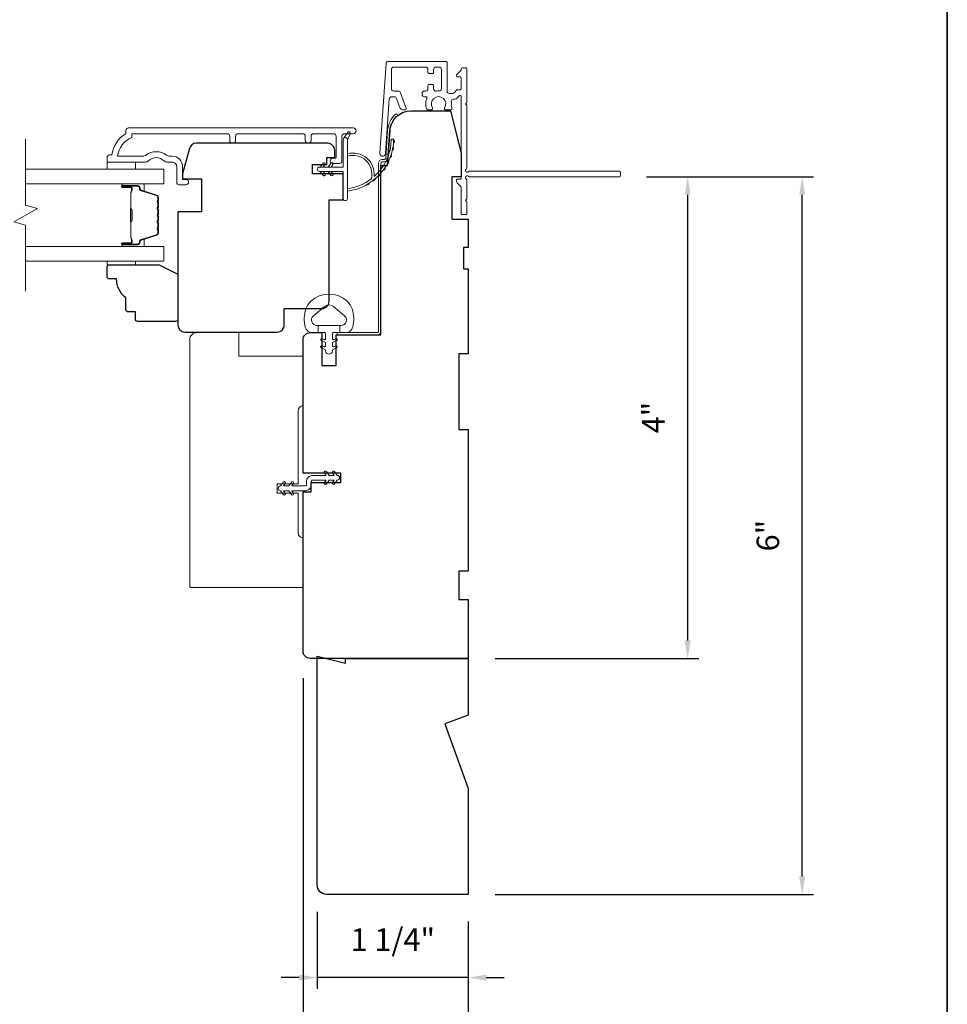
# Model space of a CAD drawing. Extents: x 3884 to 4112, y 3478 to 3578.
# Drawn here: x 4073 to 4080, y 3561 to 3569 of the extents above; entities that cross this region are included whole.
import ezdxf

# ---------------------------------------------------------------- set-up
doc = ezdxf.new("R2010")
doc.units = 0
doc.header["$LTSCALE"] = 250
doc.header["$MEASUREMENT"] = 0
doc.header["$PDMODE"] = 3
doc.header["$PDSIZE"] = -2
doc.layers.get('DEFPOINTS').update_dxf_attribs({"color": 2, "linetype": 'CONTINUOUS'})
for name, color, linetype, lineweight in [('6', 6, 'CONTINUOUS', 5), ('7', 7, 'CONTINUOUS', 9), ('8', 7, 'CONTINUOUS', 35), ('Butal', 9, 'CONTINUOUS', 15), ('Dimensions', 2, 'CONTINUOUS', 15), ('Frame & Sash Cladding', 3, 'CONTINUOUS', 15), ('Glass', 1, 'CONTINUOUS', 15), ('Jamb Liner', 230, 'CONTINUOUS', 9), ('Next Gen Cladding', 142, 'CONTINUOUS', 20), ('Nylon Clip', 6, 'CONTINUOUS', 15), ('Spacer Bar', 1, 'CONTINUOUS', 9), ('Veneer', 7, 'CONTINUOUS', 5), ('Visible (ANSI)', 7, 'CONTINUOUS', 15), ('Weather-Strip', 6, 'CONTINUOUS', 9), ('Wood', 7, 'CONTINUOUS', 25)]:
    doc.layers.add(name, color=color, linetype=linetype, lineweight=lineweight)
doc.styles.add('ROMANS', font='romans')
doc.dimstyles.new('LWDEC', dxfattribs={"dimscale": 20, "dimtxt": 2.5, "dimasz": 2, "dimexe": 1.25, "dimexo": 3, "dimgap": 2, "dimtad": 1, "dimtoh": 1, "dimdec": 0, "dimzin": 11, "dimdsep": 46, "dimtxsty": 'ROMANS', "dimcen": 0, "dimdle": 1.5, "dimazin": 0, "dimtfac": 1, "dimtdec": 0, "dimtix": 1, "dimtmove": 0, "dimatfit": 3, "dimfxl": 1.25, "dimtzin": 0, "dimarcsym": 0})

# ---------------------------------------------------------------- blocks, each defined once
blk = doc.blocks.new('2800C')
at = {"layer": 'Veneer'}
blk.add_lwpolyline([(24.61, 4.5), (27.61, 4.5), (27.61, 3), (29.31, 3), (29.31, 1.5, -0.414214), (27.81, 0), (0, 0, -0.339454), (-1.45, 1.11), (-2.89, 6.5), (-2.89, 7.5), (-0.89, 7.5), (1.11, 7.5), (1.11, 14.5), (-3.89, 14.5), (-3.89, 38.5, -0.414214), (-2.39, 40), (17.11, 40, -0.414214), (18.61, 38.5), (18.61, 35), (26.61, 35, -0.414214), (28.11, 33.5), (28.11, 12), (31.11, 12), (31.11, 6.5), (24.61, 6.5), (24.61, 4.5), (24.61, 4.5)], format="xyb", dxfattribs=at)
blk = doc.blocks.new('*D291')
at = {"layer": 'DEFPOINTS', "color": 0, "transparency": 16777216}
for p in [(4075.2269, 3561.8591), (4076.4868, 3561.7804), (4075.2269, 3561.0867)]:
    blk.add_point(p, dxfattribs=at)
at = {"layer": 'Dimensions', "color": 0, "lineweight": -2, "transparency": 16777216}
for p, q in [((4075.2269, 3561.6341), (4075.2269, 3560.9929)), ((4076.4868, 3561.5554), (4076.4868, 3560.9929)), ((4075.0769, 3561.0867), (4074.9269, 3561.0867)), ((4076.4868, 3561.0867), (4075.2269, 3561.0867)), ((4076.6368, 3561.0867), (4076.7868, 3561.0867))]:
    blk.add_line(p, q, dxfattribs=at)
at = {"layer": 'Dimensions', "color": 0, "transparency": 16777216}
for points in [[(4075.0769, 3561.1117), (4075.0769, 3561.0617), (4075.2269, 3561.0867)], [(4076.6368, 3561.1117), (4076.6368, 3561.0617), (4076.4868, 3561.0867)]]:
    blk.add_solid(points, dxfattribs=at)
at = {"layer": 'Dimensions', "color": 0, "transparency": 16777216, "insert": (4075.8568, 3561.3795), "char_height": 0.1875, "attachment_point": 5, "style": 'ROMANS'}
blk.add_mtext('1 1/4"', dxfattribs=at)
blk = doc.blocks.new('*D292')
at = {"layer": 'DEFPOINTS', "color": 0, "transparency": 16777216}
for p in [(4075.1088, 3563.8079), (4076.4868, 3561.7804), (4075.1088, 3560.2503)]:
    blk.add_point(p, dxfattribs=at)
at = {"layer": 'Dimensions', "color": 0, "lineweight": -2, "transparency": 16777216}
for p, q in [((4075.1088, 3563.5829), (4075.1088, 3560.1566)), ((4076.4868, 3561.5554), (4076.4868, 3560.1566)), ((4076.3368, 3560.2503), (4075.2588, 3560.2503))]:
    blk.add_line(p, q, dxfattribs=at)
at = {"layer": 'Dimensions', "color": 0, "transparency": 16777216}
for points in [[(4075.2588, 3560.2753), (4075.2588, 3560.2253), (4075.1088, 3560.2503)], [(4076.3368, 3560.2753), (4076.3368, 3560.2253), (4076.4868, 3560.2503)]]:
    blk.add_solid(points, dxfattribs=at)
at = {"layer": 'Dimensions', "color": 0, "transparency": 16777216, "insert": (4075.7978, 3560.5432), "char_height": 0.1875, "attachment_point": 5, "style": 'ROMANS'}
blk.add_mtext('1 3/8"', dxfattribs=at)
blk = doc.blocks.new('*D391')
at = {"layer": 'DEFPOINTS', "color": 0, "transparency": 16777216}
for p in [(4077.7459, 3567.7646), (4076.4868, 3563.7489), (4078.3151, 3563.7489)]:
    blk.add_point(p, dxfattribs=at)
at = {"layer": 'Dimensions', "color": 0, "lineweight": -2, "transparency": 16777216}
for p, q in [((4077.9709, 3567.7646), (4078.4089, 3567.7646)), ((4078.3151, 3567.6146), (4078.3151, 3563.8989)), ((4076.7118, 3563.7489), (4078.4089, 3563.7489))]:
    blk.add_line(p, q, dxfattribs=at)
at = {"layer": 'Dimensions', "color": 0, "transparency": 16777216}
for points in [[(4078.2901, 3567.6146), (4078.3401, 3567.6146), (4078.3151, 3567.7646)], [(4078.2901, 3563.8989), (4078.3401, 3563.8989), (4078.3151, 3563.7489)]]:
    blk.add_solid(points, dxfattribs=at)
at = {"layer": 'Dimensions', "color": 0, "transparency": 16777216, "insert": (4078.0535, 3565.7568), "char_height": 0.1875, "attachment_point": 5, "rotation": 90, "style": 'ROMANS'}
blk.add_mtext('4"', dxfattribs=at)
blk = doc.blocks.new('*D392')
at = {"layer": 'DEFPOINTS', "color": 0, "transparency": 16777216}
for p in [(4077.7459, 3567.7646), (4079.2699, 3567.7646), (4076.4868, 3561.7804)]:
    blk.add_point(p, dxfattribs=at)
at = {"layer": 'Dimensions', "color": 0, "lineweight": -2, "transparency": 16777216}
for p, q in [((4077.9709, 3567.7646), (4079.3637, 3567.7646)), ((4079.2699, 3561.9304), (4079.2699, 3567.6146)), ((4076.7118, 3561.7804), (4079.3637, 3561.7804))]:
    blk.add_line(p, q, dxfattribs=at)
at = {"layer": 'Dimensions', "color": 0, "transparency": 16777216}
for points in [[(4079.2449, 3567.6146), (4079.2949, 3567.6146), (4079.2699, 3567.7646)], [(4079.2449, 3561.9304), (4079.2949, 3561.9304), (4079.2699, 3561.7804)]]:
    blk.add_solid(points, dxfattribs=at)
at = {"layer": 'Dimensions', "color": 0, "transparency": 16777216, "insert": (4079.0083, 3564.7725), "char_height": 0.1875, "attachment_point": 5, "rotation": 90, "style": 'ROMANS'}
blk.add_mtext('6"', dxfattribs=at)

msp = doc.modelspace()

# ---------------------------------------------------------------- linework, layer by layer
at = {"layer": '6'}
for points in [[(4073.47515, 3567.88751), (4073.47515, 3567.82845), (4073.71137, 3567.82845), (4073.71137, 3567.88751)], [(4073.71153, 3567.06082), (4073.71153, 3567.0309), (4073.47531, 3567.0309), (4073.47531, 3567.06082)]]:
    msp.add_lwpolyline(points, close=True, dxfattribs=at)
at = {"layer": '7', "flags": 128}
msp.add_lwpolyline([(4072.79607, 3566.81082), (4072.79607, 3567.36144), (4072.69764, 3567.38781), (4072.89449, 3567.50146), (4072.79607, 3567.52784), (4072.79607, 3568.07845)], dxfattribs=at)
at = {"layer": '8', "linetype": 'Continuous'}
msp.add_lwpolyline([(4050.79047, 3573.28005), (4080.47973, 3573.28005), (4080.47973, 3556.20205), (4050.79047, 3556.20205)], close=True, dxfattribs=at)
at = {"layer": 'Butal'}
for points in [[(4073.61063, 3567.70641), (4073.77514, 3567.70641, -0.4142136), (4073.78498, 3567.69656), (4073.78498, 3567.6444), (4073.76095, 3567.65175, -0.3297505), (4073.75049, 3567.66589), (4073.75049, 3567.67058, 0.4142136), (4073.73041, 3567.69066), (4073.60079, 3567.69066), (4073.60079, 3567.69656, -0.4142136)], [(4073.61063, 3567.18287), (4073.77514, 3567.18287, 0.4142136), (4073.78498, 3567.19271), (4073.78498, 3567.24487), (4073.76095, 3567.23753, 0.3297505), (4073.75049, 3567.22338), (4073.75049, 3567.2187, -0.4142136), (4073.73041, 3567.19862), (4073.60079, 3567.19862), (4073.60079, 3567.19271, 0.4142136)]]:
    msp.add_lwpolyline(points, format="xyb", close=True, dxfattribs=at)
at = {"layer": 'Frame & Sash Cladding'}
msp.add_lwpolyline([(4074.49757, 3568.06861), (4074.49757, 3568.10404, 0.4142151), (4074.47789, 3568.12373), (4073.68193, 3568.12373), (4073.68193, 3568.0927, 0.2832257), (4073.56303, 3567.93672), (4073.77569, 3567.93672, 0.1654359), (4073.7997, 3567.94489, -0.3401823), (4073.97152, 3567.94489, 0.1654359), (4073.99553, 3567.93672), (4074.01658, 3567.93672, -0.4142136), (4074.10516, 3567.84814), (4074.10516, 3567.74184), (4074.13272, 3567.74184, -1), (4074.13272, 3567.69853), (4074.07563, 3567.69853, -0.4142136), (4074.05595, 3567.71822), (4074.05595, 3567.84814, 0.4142136), (4074.01658, 3567.88751), (4073.97727, 3567.88751, -0.1961243), (4073.94974, 3567.89874, 0.40794), (4073.82149, 3567.89874, -0.1961243), (4073.79395, 3567.88751), (4073.48508, 3567.88751, -0.4142136), (4073.47524, 3567.89735), (4073.47524, 3567.92688, -0.4142136), (4073.49492, 3567.94656), (4073.51461, 3567.94656, -0.2381249), (4073.63272, 3568.12373), (4073.63272, 3568.15129, -0.4142136), (4073.65437, 3568.17294), (4075.52729, 3568.17294, -1), (4075.52729, 3568.12373), (4075.45331, 3568.12373, 0.415215), (4075.43356, 3568.10404), (4075.43356, 3567.89748, -0.4159086), (4075.4119, 3567.8757), (4075.35678, 3567.8757, -1), (4075.35678, 3567.91901), (4075.37678, 3567.91901, 0.414213), (4075.38466, 3567.92688), (4075.38466, 3568.10404, 0.4142136), (4075.36497, 3568.12373), (4075.19583, 3568.12373, 0.4152158), (4075.17608, 3568.10404), (4075.17608, 3568.06861, -1), (4075.12718, 3568.06861), (4075.12718, 3568.10404, 0.4142131), (4075.10749, 3568.12373), (4074.56615, 3568.12373, 0.414212), (4074.54647, 3568.10404), (4074.54647, 3568.06861, -1)], format="xyb", close=True, dxfattribs=at)
at = {"layer": 'Glass', "color": 1}
for points in [[(4072.79607, 3567.82845), (4073.94763, 3567.82845), (4073.94763, 3567.70641), (4072.79607, 3567.70641)], [(4072.79607, 3567.06082), (4073.94763, 3567.06082), (4073.94763, 3567.18287), (4072.79607, 3567.18287)]]:
    msp.add_lwpolyline(points, dxfattribs=at)
at = {"layer": 'Jamb Liner'}
msp.add_lwpolyline([(4075.78798, 3567.90833, 0.3939105), (4075.79779, 3567.91748), (4075.81422, 3568.15237, -0.1961705), (4075.87988, 3568.28583, -1), (4075.89295, 3568.27111, 0.1961705), (4075.83386, 3568.151), (4075.81743, 3567.91611, -0.3939105), (4075.78798, 3567.88864), (4075.76827, 3567.88864, 0.4142136), (4075.75842, 3567.8788), (4075.75842, 3566.47526, -0.4142136), (4075.7289, 3566.44573), (4075.40409, 3566.44573, -1), (4075.40409, 3566.46542), (4075.7289, 3566.46542, 0.4142136), (4075.73874, 3566.47526), (4075.73874, 3567.8788, -0.4142136), (4075.76827, 3567.90833)], format="xyb", close=True, dxfattribs=at)
at = {"layer": 'Next Gen Cladding'}
msp.add_lwpolyline([(4076.47042, 3567.83183, 0.2559241), (4076.47496, 3567.84013), (4076.47496, 3568.36108), (4076.46315, 3568.37289), (4076.47496, 3568.3847), (4076.47496, 3568.66226, 0.4142136), (4076.46512, 3568.6721), (4076.43756, 3568.6721, 0.4142136), (4076.42771, 3568.66226), (4076.42771, 3568.65664, -0.1989124), (4076.42483, 3568.64968), (4076.38926, 3568.6141, 0.6681786), (4076.39622, 3568.5973), (4076.41787, 3568.5973, -0.4142136), (4076.42771, 3568.58746), (4076.42771, 3568.50084, -0.4142136), (4076.41787, 3568.491), (4076.39584, 3568.491, 0.2216947), (4076.3883, 3568.48749), (4076.37072, 3568.46654, -0.2216947), (4076.35564, 3568.45951), (4076.32929, 3568.45951, -0.4142136), (4076.3096, 3568.47919), (4076.3096, 3568.71738, 0.4142136), (4076.29976, 3568.72722), (4075.82085, 3568.72722, 0.3939105), (4075.80122, 3568.70891), (4075.74893, 3567.96115, 1), (4075.79606, 3567.95786), (4075.82793, 3568.41362, -0.3939105), (4075.84756, 3568.43193), (4075.87039, 3568.43193, -0.3201025), (4075.88901, 3568.41866), (4075.91325, 3568.34825, 0.3201025), (4075.95048, 3568.3217), (4075.95856, 3568.3217, 0.5150338), (4075.96787, 3568.33474), (4075.92271, 3568.4659, 0.3201025), (4075.90409, 3568.47918), (4075.86472, 3568.47918, -0.4142136), (4075.84504, 3568.49886), (4075.84504, 3568.66029, -0.4142136), (4075.86472, 3568.67998), (4076.13047, 3568.67998, -0.4142136), (4076.15016, 3568.66029), (4076.15016, 3568.6347, 0.4142136), (4076.16, 3568.62486), (4076.18756, 3568.62486, 0.4142136), (4076.1974, 3568.6347), (4076.1974, 3568.66029, -0.4142136), (4076.21708, 3568.67998), (4076.24268, 3568.67998, -0.4142136), (4076.26236, 3568.66029), (4076.26236, 3568.5, -0.4233123), (4076.24207, 3568.48032, 0.0505623), (4076.22044, 3568.4788, -0.465267), (4076.1974, 3568.4982), (4076.1974, 3568.52447, 0.4142136), (4076.18756, 3568.53431), (4076.16, 3568.53431, 0.4142136), (4076.15016, 3568.52447), (4076.15016, 3568.49886, -0.4142136), (4076.13047, 3568.47918), (4076.12063, 3568.47918, 0.4142136), (4076.10094, 3568.45949), (4076.10094, 3568.45162, 0.4142136), (4076.12063, 3568.43193), (4076.13223, 3568.43193, -0.5474491), (4076.14117, 3568.41796, 0.2151749), (4076.14038, 3568.32955, 0.297258), (4076.14939, 3568.32368), (4076.18076, 3568.32368, 0.6019314), (4076.18891, 3568.33905, -1.8878831), (4076.28857, 3568.33905, 0.6019314), (4076.29671, 3568.32368), (4076.34159, 3568.32368, 0.6363824), (4076.34915, 3568.33983, -0.2177377), (4076.34482, 3568.35562, 0.0793699), (4076.34492, 3568.38953, -0.4605045), (4076.36437, 3568.41226), (4076.37767, 3568.41226, 0.2216947), (4076.39275, 3568.41929), (4076.41033, 3568.44024, -0.7002075), (4076.42771, 3568.43392), (4076.42771, 3567.75478, -0.4142136), (4076.41787, 3567.74494), (4076.39819, 3567.74494, 0.418413), (4076.38835, 3567.73496, 0.1951943), (4076.39987, 3567.70768), (4076.42483, 3567.68272, -0.1989124), (4076.42771, 3567.67576), (4076.42771, 3567.45951, 0.4142136), (4076.43756, 3567.44967), (4076.46512, 3567.44967, 0.4142136), (4076.47496, 3567.45951), (4076.47496, 3567.55596), (4076.46315, 3567.56778), (4076.47496, 3567.57959), (4076.47496, 3567.73637, 0.2559241), (4076.47042, 3567.74466, -1.162287), (4076.49091, 3567.76811, 0.2205402), (4076.49843, 3567.76463), (4077.74464, 3567.76463, 0.4142136), (4077.75448, 3567.77447), (4077.75448, 3567.80203, 0.4142136), (4077.74464, 3567.81187), (4076.49843, 3567.81187, 0.2205402), (4076.49091, 3567.80839, -1.162287)], format="xyb", close=True, dxfattribs=at)
at = {"layer": 'Nylon Clip'}
msp.add_lwpolyline([(4075.18953, 3565.27487), (4075.30108, 3565.27487), (4075.28684, 3565.2952, -1), (4075.30339, 3565.30679), (4075.32574, 3565.27487), (4075.36939, 3565.27487), (4075.35515, 3565.2952, -1), (4075.3717, 3565.30679), (4075.39405, 3565.27487), (4075.39424, 3565.27487, -1), (4075.39424, 3565.2351), (4075.39405, 3565.2351), (4075.3717, 3565.20318, -1), (4075.35515, 3565.21477), (4075.36939, 3565.2351), (4075.32574, 3565.2351), (4075.30339, 3565.20318, -1), (4075.28684, 3565.21477), (4075.30108, 3565.2351), (4075.18953, 3565.2351, 0.4142136), (4075.17771, 3565.22329), (4075.17771, 3565.19809, -0.4142136), (4075.12614, 3565.14652), (4075.01458, 3565.14652), (4075.02882, 3565.12618, -1), (4075.01227, 3565.1146), (4074.98992, 3565.14652), (4074.94627, 3565.14652), (4074.96051, 3565.12618, -1), (4074.94396, 3565.1146), (4074.92161, 3565.14652), (4074.92142, 3565.14652, -1), (4074.92142, 3565.18628), (4074.92161, 3565.18628), (4074.94396, 3565.2182, -1), (4074.96051, 3565.20662), (4074.94627, 3565.18628), (4074.98992, 3565.18628), (4075.01227, 3565.2182, -1), (4075.02882, 3565.20662), (4075.01458, 3565.18628), (4075.12614, 3565.18628, 0.4142136), (4075.13795, 3565.19809), (4075.13795, 3565.22329, -0.4142136)], format="xyb", close=True, dxfattribs=at)
at = {"layer": 'Spacer Bar'}
for points in [[(4073.90309, 3567.49115, 0.2262769), (4073.90124, 3567.49504), (4073.89789, 3567.49775, -0.4769755), (4073.89789, 3567.50552), (4073.90124, 3567.50823, 0.2262769), (4073.90309, 3567.51212), (4073.90309, 3567.54815, 0.2262769), (4073.90124, 3567.55204), (4073.89789, 3567.55475, -0.4769755), (4073.89789, 3567.56252), (4073.90124, 3567.56523, 0.2262769), (4073.90309, 3567.56912), (4073.90309, 3567.59371, 0.3297505), (4073.88916, 3567.61253), (4073.76084, 3567.65177, -0.3297505), (4073.75009, 3567.66629), (4073.75009, 3567.67097, 0.4142136), (4073.73041, 3567.69066), (4073.60079, 3567.69066, 1), (4073.60079, 3567.67566), (4073.67417, 3567.67566, -0.4142136), (4073.68007, 3567.66975), (4073.68007, 3567.6496), (4073.68457, 3567.6496), (4073.68457, 3567.66835, 0.4142136), (4073.67276, 3567.68016), (4073.60079, 3567.68016, -1), (4073.60079, 3567.68616), (4073.73041, 3567.68616, -0.4142136), (4073.74559, 3567.67097), (4073.74559, 3567.66629, 0.3297505), (4073.75952, 3567.64746), (4073.88785, 3567.60823, -0.3297505), (4073.89859, 3567.59371), (4073.89859, 3567.56912, -0.2262769), (4073.89841, 3567.56873), (4073.89506, 3567.56602, 0.4769755), (4073.89506, 3567.55125), (4073.89841, 3567.54854, -0.2262769), (4073.89859, 3567.54815), (4073.89859, 3567.51212, -0.2262769), (4073.89841, 3567.51173), (4073.89506, 3567.50902, 0.4769755), (4073.89506, 3567.49425), (4073.89841, 3567.49154, -0.2262769), (4073.89859, 3567.49115), (4073.89859, 3567.45518, -0.2566329), (4073.89841, 3567.45473), (4073.89506, 3567.45202, 0.4769755), (4073.89506, 3567.43725), (4073.89841, 3567.43454, -0.2262769), (4073.89859, 3567.43415), (4073.89859, 3567.39818, -0.2566329), (4073.89841, 3567.39773), (4073.89506, 3567.39502, 0.4769755), (4073.89506, 3567.38025), (4073.89841, 3567.37754, -0.2262769), (4073.89859, 3567.37715), (4073.89859, 3567.34118, -0.2566329), (4073.89841, 3567.34073), (4073.89506, 3567.33802, 0.4769755), (4073.89506, 3567.32325), (4073.89841, 3567.32054, -0.2262769), (4073.89859, 3567.32015), (4073.89859, 3567.29557, -0.3297505), (4073.88785, 3567.28104), (4073.75952, 3567.24181, 0.3297505), (4073.74559, 3567.22299), (4073.74559, 3567.2183, -0.4142136), (4073.73041, 3567.20312), (4073.60079, 3567.20312, -1), (4073.60079, 3567.20912), (4073.67276, 3567.20912, 0.4142136), (4073.68457, 3567.22093), (4073.68457, 3567.23968), (4073.68007, 3567.23968), (4073.68007, 3567.21952, -0.4142136), (4073.67417, 3567.21362), (4073.60079, 3567.21362, 1), (4073.60079, 3567.19862), (4073.73041, 3567.19862, 0.4142136), (4073.75009, 3567.2183), (4073.75009, 3567.22299, -0.3297505), (4073.76084, 3567.23751), (4073.88916, 3567.27674, 0.3297505), (4073.90309, 3567.29557), (4073.90309, 3567.32015, 0.2262769), (4073.90124, 3567.32404), (4073.89789, 3567.32675, -0.4769755), (4073.89789, 3567.33452), (4073.90124, 3567.33723, 0.2262769), (4073.90309, 3567.34112), (4073.90309, 3567.37715, 0.2262769), (4073.90124, 3567.38104), (4073.89789, 3567.38375, -0.4769755), (4073.89789, 3567.39152), (4073.90124, 3567.39423, 0.2262769), (4073.90309, 3567.39812), (4073.90309, 3567.43415, 0.2262769), (4073.90124, 3567.43804), (4073.89789, 3567.44075, -0.4769755), (4073.89789, 3567.44852), (4073.90124, 3567.45123, 0.2262769), (4073.90309, 3567.45512)], [(4073.67807, 3567.66704), (4073.67807, 3567.64218, -0.2290698), (4073.67515, 3567.63586, 0.2244814), (4073.67259, 3567.63045), (4073.67259, 3567.50129, 0.2896395), (4073.67659, 3567.49496, -0.272736), (4073.68257, 3567.48613), (4073.68257, 3567.40314, -0.2727361), (4073.67659, 3567.39431, 0.2896395), (4073.67259, 3567.38799), (4073.67259, 3567.25882, 0.2244814), (4073.67515, 3567.25341, -0.2290698), (4073.67807, 3567.24709), (4073.67807, 3567.22223), (4073.68007, 3567.22223), (4073.68007, 3567.24707, 0.228585), (4073.67642, 3567.25496, -0.2244814), (4073.67459, 3567.25882), (4073.67459, 3567.38799, -0.2896395), (4073.67745, 3567.3925, 0.2741413), (4073.68457, 3567.40308), (4073.68457, 3567.48619, 0.2741413), (4073.67745, 3567.49677, -0.2896395), (4073.67459, 3567.50129), (4073.67459, 3567.63045, -0.2244814), (4073.67642, 3567.63432, 0.228585), (4073.68007, 3567.6422), (4073.68007, 3567.66704)]]:
    msp.add_lwpolyline(points, format="xyb", close=True, dxfattribs=at)
msp.add_lwpolyline([(4073.67459, 3567.50125, -0.0018851), (4073.67459, 3567.50129), (4073.67459, 3567.63045, -0.2244814), (4073.67642, 3567.63432, 0.228585), (4073.68007, 3567.6422), (4073.68007, 3567.66704), (4073.67807, 3567.66704), (4073.67807, 3567.64218, -0.2290698), (4073.67515, 3567.63586, 0.2244814), (4073.67259, 3567.63045), (4073.67259, 3567.50129, -0.2142452), (4073.67194, 3567.49984, 0.2142452), (4073.66959, 3567.49461), (4073.66959, 3567.39467, 0.2142452), (4073.67194, 3567.38943, -0.2142452), (4073.67259, 3567.38799), (4073.67259, 3567.25882, 0.2244814), (4073.67515, 3567.25341, -0.2290698), (4073.67807, 3567.24709), (4073.67807, 3567.22223), (4073.68007, 3567.22223), (4073.68007, 3567.24707, 0.228585), (4073.67642, 3567.25496, -0.2244814), (4073.67459, 3567.25882), (4073.67459, 3567.38799, 0.2142452), (4073.67327, 3567.39093, -0.2142452), (4073.67159, 3567.39467), (4073.67159, 3567.49461, -0.2142452), (4073.67327, 3567.49835, 0.2142452), (4073.67459, 3567.50129)], format="xyb", dxfattribs=at)
at = {"layer": 'Visible (ANSI)'}
msp.add_lwpolyline([(4075.10882, 3564.33944), (4075.10882, 3564.75282, -0.4142136), (4075.06945, 3564.79219), (4075.06945, 3565.12684), (4074.89228, 3565.12684), (4074.89228, 3565.20558), (4075.06945, 3565.20558), (4075.06945, 3565.81581, -0.4142136), (4075.10882, 3565.85518), (4075.10882, 3566.26857), (4074.57338, 3566.26857), (4074.57338, 3566.46542), (4074.22299, 3566.46542, 0.4142136), (4074.16394, 3566.40636), (4074.16394, 3564.34928, 0.4142136), (4074.17378, 3564.33944)], format="xyb", close=True, dxfattribs=at)
at = {"layer": 'Weather-Strip'}
for points in [[(4075.47894, 3568.07411), (4075.50219, 3568.12276, 1), (4075.48097, 3568.13312), (4075.44672, 3568.08428, -0.7329507)], [(4075.24469, 3567.80954), (4075.44351, 3567.80954), (4075.44351, 3567.58356, 1), (4075.47894, 3567.58356), (4075.47894, 3568.07411, 1), (4075.44351, 3568.07411), (4075.44351, 3567.84498), (4075.24469, 3567.84498, 1)], [(4075.67758, 3567.74693, 0.1718844), (4075.6783, 3567.74802, 0.5831712), (4075.47894, 3567.93617), (4075.47894, 3567.95666, -0.5195564), (4075.70199, 3567.77144, 0.6785937), (4075.70527, 3567.76982, 0.207743), (4075.84468, 3568.07572, -0.4089582), (4075.84665, 3568.07765), (4075.8624, 3568.07765, -0.4192993), (4075.86437, 3568.07565, -0.3723777), (4075.47894, 3567.6452), (4075.47894, 3567.66505, 0.12941)], [(4075.86273, 3568.04447, 0.0176792), (4075.86437, 3568.07565, -0.4556094)], [(4075.83506, 3567.9249, 0.0175867), (4075.84517, 3567.95427, -0.4363375)], [(4075.85307, 3567.98373, 0.0176379), (4075.85901, 3568.01431, -0.4460765)], [(4075.29206, 3567.86638), (4075.27707, 3567.84498), (4075.25256, 3567.84498), (4075.27561, 3567.8779, -1)], [(4075.35702, 3567.86638), (4075.34203, 3567.84498), (4075.31752, 3567.84498), (4075.34058, 3567.8779, -1)], [(4075.80904, 3567.86913, 0.0175259), (4075.82309, 3567.89672, -0.4265826)], [(4075.29206, 3567.78814), (4075.27707, 3567.80954), (4075.25256, 3567.80954), (4075.27561, 3567.77662, 1)], [(4075.35702, 3567.78814), (4075.34203, 3567.80954), (4075.31752, 3567.80954), (4075.34058, 3567.77662, 1)], [(4075.73513, 3567.77104, 0.0173798), (4075.75606, 3567.79349, -0.4077429)], [(4075.77552, 3567.81751, 0.0174564), (4075.7932, 3567.84277, -0.4169938)], [(4075.63699, 3567.69705, 0.0172147), (4075.66306, 3567.7127, -0.3908821)], [(4075.68865, 3567.73062, 0.0172983), (4075.7124, 3567.74985, -0.3989898)], [(4075.13259, 3566.66276, -0.1242149), (4075.17177, 3566.72489, -0.4), (4075.47893, 3566.72489, -0.1242149), (4075.51812, 3566.66276, -0.1398446), (4075.5238, 3566.51158, -0.3454544), (4075.46547, 3566.46582), (4075.41543, 3566.46582), (4075.41543, 3566.52587), (4075.41543, 3566.46582), (4075.36366, 3566.46582, 0.4142136), (4075.35365, 3566.45581), (4075.35365, 3566.41546, 0.5396506), (4075.3663, 3566.40715), (4075.38318, 3566.41446, -1), (4075.39009, 3566.3985), (4075.35911, 3566.38509, 0.298996), (4075.35365, 3566.37678), (4075.35365, 3566.35618, 0.5396506), (4075.3663, 3566.34787), (4075.38318, 3566.35518, -1), (4075.39009, 3566.33922), (4075.35911, 3566.3258, 0.298996), (4075.35365, 3566.31749), (4075.35365, 3566.31434, -1), (4075.29706, 3566.31434), (4075.29706, 3566.31749, 0.298996), (4075.2916, 3566.3258), (4075.26062, 3566.33922, -1), (4075.26753, 3566.35518), (4075.2844, 3566.34787, 0.5396506), (4075.29706, 3566.35618), (4075.29706, 3566.37677, 0.298996), (4075.2916, 3566.38509), (4075.26062, 3566.3985, -1), (4075.26753, 3566.41446), (4075.2844, 3566.40715, 0.5396506), (4075.29706, 3566.41546), (4075.29706, 3566.45581, 0.4142136), (4075.28705, 3566.46582), (4075.23528, 3566.46582), (4075.23528, 3566.52587), (4075.41543, 3566.52587), (4075.42652, 3566.52587, 0.7002075), (4075.45547, 3566.60541), (4075.36395, 3566.6822, 0.3639702), (4075.28675, 3566.6822), (4075.19524, 3566.60541, 0.7002075), (4075.22419, 3566.52587), (4075.23528, 3566.52587), (4075.23528, 3566.46582), (4075.18523, 3566.46582, -0.3454544), (4075.12691, 3566.51158, -0.1398446)]]:
    msp.add_lwpolyline(points, format="xyb", close=True, dxfattribs=at)
at = {"layer": 'Wood'}
for points in [[(4075.38441, 3566.35963), (4075.38441, 3566.35963), (4075.38441, 3566.44573), (4075.75842, 3566.44573), (4075.75842, 3567.85841), (4075.81303, 3567.85841), (4075.83349, 3568.151, -0.3939105), (4076.01022, 3568.31581), (4076.33913, 3568.31581), (4076.42771, 3567.96148), (4076.42771, 3567.76463), (4076.34897, 3567.76463), (4076.34897, 3567.4103), (4076.48677, 3567.4103), (4076.48677, 3567.17408), (4076.4474, 3567.17408), (4076.4474, 3566.99691), (4076.48677, 3566.99691), (4076.48677, 3566.28825), (4076.40803, 3566.28825), (4076.40803, 3565.65833), (4076.48677, 3565.65833), (4076.48677, 3564.47723), (4076.40803, 3564.47723), (4076.40803, 3564.24101), (4076.48677, 3564.24101), (4076.48677, 3563.74889), (4075.16787, 3563.74889, -0.4142136), (4075.10882, 3563.80794), (4075.10882, 3565.13668), (4075.17772, 3565.13668), (4075.17772, 3565.21542), (4075.42378, 3565.21542), (4075.42378, 3565.29416), (4075.10882, 3565.29416), (4075.10882, 3566.40636, -0.4142136), (4075.16787, 3566.46542), (4075.2663, 3566.46542), (4075.2663, 3566.18983), (4075.38441, 3566.18983)], [(4073.71153, 3566.57815), (4073.71153, 3566.6372), (4073.65248, 3566.6372, -0.4142136), (4073.63279, 3566.65689), (4073.63279, 3566.75531, -0.236068), (4073.55405, 3566.91279), (4073.495, 3566.91279, -0.4142136), (4073.47531, 3566.93248), (4073.47531, 3567.01122, -0.4142136), (4073.495, 3567.0309), (4073.90838, 3567.0309), (4074.06586, 3566.95216), (4074.06586, 3566.57815, -0.4142136), (4074.04618, 3566.55846), (4073.73122, 3566.55846, -0.4142136)], [(4075.22693, 3563.76857), (4075.46315, 3563.70952), (4075.46315, 3563.74889), (4076.48677, 3563.74889), (4076.48677, 3563.27558), (4076.28992, 3563.20393), (4076.48677, 3562.66309), (4076.48677, 3561.78039), (4075.30567, 3561.78039, -0.4142136), (4075.22693, 3561.85913)]]:
    msp.add_lwpolyline(points, format="xyb", close=True, dxfattribs=at)
msp.add_lwpolyline([(4075.18782, 3567.86698), (4075.30593, 3567.86698), (4075.30593, 3567.92603), (4075.37286, 3567.92603), (4075.37286, 3567.98509, 0.4142136), (4075.3138, 3568.04414), (4074.21893, 3568.04414, 0.3394543), (4074.16189, 3568.00037), (4074.10505, 3567.78824), (4074.10505, 3567.74887), (4074.18379, 3567.74887), (4074.26253, 3567.74887), (4074.26253, 3567.47345), (4074.06568, 3567.47345), (4074.0657, 3566.5284, 0.4142136), (4074.12476, 3566.46934), (4074.89251, 3566.46934, 0.4142136), (4074.95156, 3566.5284), (4074.95154, 3566.66621), (4075.26656, 3566.66621, 0.4142136), (4075.32562, 3566.72527), (4075.32562, 3567.5717), (4075.44372, 3567.5717), (4075.44372, 3567.78824), (4075.18782, 3567.78823), (4075.18782, 3567.86697), (4075.18782, 3567.86698)], format="xyb", dxfattribs=at)

# ---------------------------------------------------------------- block references
at = {"layer": 'Wood', "xscale": -0.03937, "yscale": 0.03937, "zscale": 0.03937, "rotation": 180}
msp.add_blockref('2800C', (4074.21897, 3568.04414), dxfattribs=at)

# ---------------------------------------------------------------- dimensions: what is measured, and where the dimension line sits
at = {"layer": 'Dimensions'}
for base, p1, p2, picture, middle in [((4078.31514, 3563.74889), (4077.74586, 3567.76463), (4076.48677, 3563.74889), '*D391', (4078.05354, 3565.75676)), ((4079.26994, 3567.76463), (4076.48677, 3561.78039), (4077.74586, 3567.76463), '*D392', (4079.00834, 3564.77251))]:
    dim = msp.add_linear_dim(base=base, p1=p1, p2=p2, angle=90, dimstyle='LWDEC', override={"dimscale": 0.075, "dimdec": 4, "dimlunit": 5, "dimpost": '"', "dimtdec": 4, "dimfrac": 2, "dimarcsym": 1}, dxfattribs=at)
    dim.commit()
    dim.dimension.update_dxf_attribs({"geometry": picture, "text_midpoint": middle})
for base, p1, p2, picture, middle in [((4075.1088165709, 3560.2503300227), (4076.4867665709, 3561.7803851445), (4075.1088165709, 3563.8079401445), '*D292', (4075.7977915709, 3560.5431871655)), ((4075.22693, 3561.08666), (4076.48677, 3561.78039), (4075.22693, 3561.85913), '*D291', (4075.85685, 3561.37952))]:
    dim = msp.add_linear_dim(base=base, p1=p1, p2=p2, dimstyle='LWDEC', override={"dimscale": 0.075, "dimdec": 4, "dimlunit": 5, "dimpost": '"', "dimtdec": 4, "dimfrac": 2, "dimarcsym": 1}, dxfattribs=at)
    dim.commit()
    dim.dimension.update_dxf_attribs({"geometry": picture, "text_midpoint": middle})

doc.saveas('drawing.dxf')
